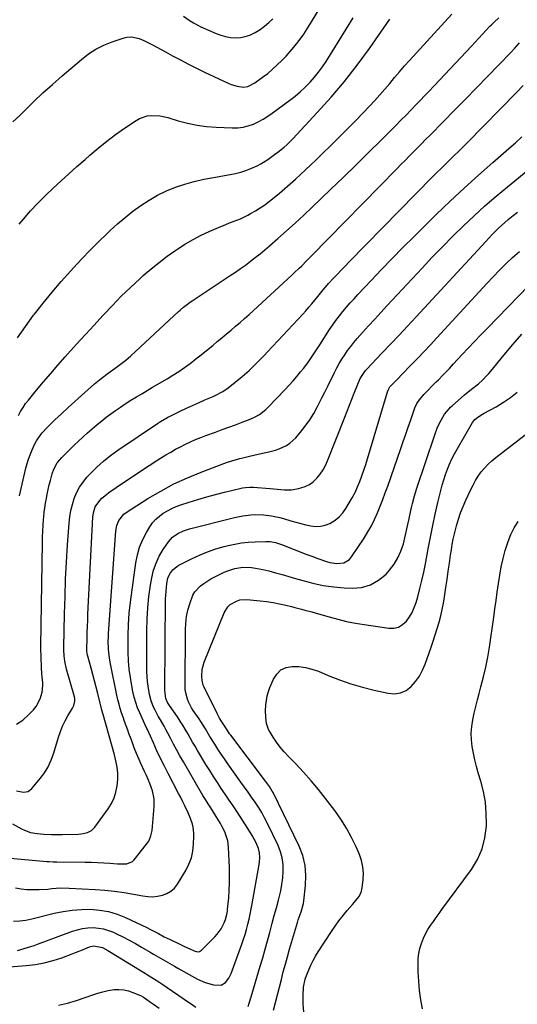
# Model space of a CAD drawing. Units: inches. Extents: x 1830896 to 1836191, y 421027 to 426304.
# Drawn here: x 1832039 to 1832315, y 422536 to 423082 of the extents above; entities that cross this region are included whole.
import ezdxf

# ---------------------------------------------------------------- set-up
doc = ezdxf.new("R2010")
doc.units = ezdxf.units.IN
doc.header["$MEASUREMENT"] = 0
doc.layers.add('7', color=7, linetype='Continuous')
doc.layers.add('8', color=7, linetype='Continuous')

msp = doc.modelspace()

# ---------------------------------------------------------------- linework, layer by layer
at = {"layer": '7', "color": 18}
for points in [[(1832035.61, 423025.56, 1742), (1832039.46, 423029.17, 1742), (1832042.04, 423031.76, 1742), (1832047.12, 423036.75, 1742), (1832052.28, 423041.65, 1742), (1832057.56, 423046.42, 1742), (1832062.91, 423051.11, 1742), (1832073.63, 423060.29, 1742), (1832077.55, 423063.27, 1742), (1832081.66, 423065.92, 1742), (1832086.05, 423068.09, 1742), (1832090.62, 423069.92, 1742), (1832097.36, 423072.19, 1742), (1832098.71, 423072.54, 1742), (1832101.45, 423072.74, 1742), (1832105.55, 423071.9, 1742), (1832108.14, 423070.8, 1742), (1832110.5, 423069.58, 1742), (1832112.94, 423068.31, 1742), (1832115.37, 423067.04, 1742), (1832117.79, 423065.75, 1742), (1832120.21, 423064.45, 1742), (1832124.14, 423062.32, 1742), (1832128.54, 423059.98, 1742), (1832132.96, 423057.68, 1742), (1832137.41, 423055.46, 1742), (1832141.89, 423053.27, 1742), (1832154.96, 423047.02, 1742), (1832156.57, 423046.35, 1742), (1832159.9, 423045.41, 1742), (1832163.38, 423044.95, 1742), (1832165.9, 423045.18, 1742), (1832169.71, 423047.18, 1742), (1832174.05, 423050.36, 1742), (1832176.85, 423052.53, 1742), (1832179.58, 423054.8, 1742), (1832182.18, 423057.21, 1742), (1832184.7, 423059.71, 1742), (1832187, 423062.12, 1742), (1832190.47, 423066, 1742), (1832193.77, 423070.02, 1742), (1832196.79, 423074.25, 1742), (1832199.63, 423078.61, 1742), (1832211.38, 423098, 1742)], [(1832038.7, 422862.84, 1748), (1832039.92, 422865.07, 1748), (1832041.24, 422867.25, 1748), (1832042.69, 422869.33, 1748), (1832044.25, 422871.34, 1748), (1832048.74, 422876.79, 1748), (1832052.64, 422881.46, 1748), (1832056.58, 422886.09, 1748), (1832060.58, 422890.68, 1748), (1832064.61, 422895.23, 1748), (1832066.12, 422896.91, 1748), (1832070.94, 422902.26, 1748), (1832075.78, 422907.6, 1748), (1832080.64, 422912.93, 1748), (1832085.5, 422918.24, 1748), (1832085.95, 422918.73, 1748), (1832090.79, 422923.84, 1748), (1832095.72, 422928.87, 1748), (1832100.79, 422933.76, 1748), (1832105.95, 422938.56, 1748), (1832107.92, 422940.35, 1748), (1832112.23, 422944.09, 1748), (1832116.65, 422947.7, 1748), (1832121.21, 422951.13, 1748), (1832125.88, 422954.43, 1748), (1832127.11, 422955.26, 1748), (1832131.3, 422957.93, 1748), (1832135.57, 422960.44, 1748), (1832139.97, 422962.72, 1748), (1832144.46, 422964.85, 1748), (1832149.52, 422967.08, 1748), (1832153.6, 422968.78, 1748), (1832155.67, 422969.56, 1748), (1832159.82, 422971.07, 1748), (1832161.86, 422971.91, 1748), (1832165.82, 422973.85, 1748), (1832167.41, 422974.71, 1748), (1832170.11, 422976.26, 1748), (1832172.74, 422977.91, 1748), (1832175.29, 422979.69, 1748), (1832177.77, 422981.56, 1748), (1832180.43, 422983.67, 1748), (1832183.44, 422986.12, 1748), (1832186.42, 422988.62, 1748), (1832189.33, 422991.18, 1748), (1832192.21, 422993.78, 1748), (1832195.05, 422996.43, 1748), (1832197.88, 422999.08, 1748), (1832200.7, 423001.75, 1748), (1832203.51, 423004.43, 1748), (1832207.27, 423008.05, 1748), (1832211.93, 423012.57, 1748), (1832216.55, 423017.13, 1748), (1832221.12, 423021.74, 1748), (1832225.65, 423026.39, 1748), (1832233.35, 423034.37, 1748), (1832236.23, 423037.44, 1748), (1832239.05, 423040.56, 1748), (1832241.8, 423043.75, 1748), (1832244.49, 423046.99, 1748), (1832247.16, 423050.23, 1748), (1832249.88, 423053.45, 1748), (1832252.66, 423056.61, 1748), (1832255.47, 423059.74, 1748), (1832278.93, 423085.34, 1748)], [(1832038.2, 422905.89, 1746), (1832042.53, 422912.18, 1746), (1832047.06, 422918.34, 1746), (1832047.54, 422918.96, 1746), (1832052.41, 422925.1, 1746), (1832057.37, 422931.17, 1746), (1832062.47, 422937.12, 1746), (1832067.66, 422942.99, 1746), (1832069.24, 422944.74, 1746), (1832073.77, 422949.62, 1746), (1832078.37, 422954.44, 1746), (1832083.09, 422959.15, 1746), (1832087.88, 422963.78, 1746), (1832089.62, 422965.41, 1746), (1832093.67, 422969.09, 1746), (1832097.82, 422972.64, 1746), (1832102.12, 422976.02, 1746), (1832106.51, 422979.28, 1746), (1832111.07, 422982.26, 1746), (1832115.78, 422984.97, 1746), (1832120.68, 422987.29, 1746), (1832125.73, 422989.36, 1746), (1832130.92, 422991.08, 1746), (1832136.16, 422992.6, 1746), (1832141.48, 422993.82, 1746), (1832146.85, 422994.84, 1746), (1832156.09, 422996.34, 1746), (1832159.03, 422996.93, 1746), (1832161.94, 422997.66, 1746), (1832164.78, 422998.61, 1746), (1832167.57, 422999.7, 1746), (1832170.95, 423001.24, 1746), (1832172.99, 423002.3, 1746), (1832176.89, 423004.76, 1746), (1832180.64, 423007.48, 1746), (1832182.42, 423008.83, 1746), (1832185.89, 423011.63, 1746), (1832187.56, 423013.11, 1746), (1832190.72, 423016.24, 1746), (1832204.32, 423030.73, 1746), (1832212, 423039.27, 1746), (1832219.43, 423048.03, 1746), (1832226.46, 423057.1, 1746), (1832233.24, 423066.38, 1746), (1832244.51, 423082.54, 1746)], [(1832039.12, 422968.85, 1744), (1832041.55, 422971.74, 1744), (1832045.46, 422976.2, 1744), (1832049.48, 422980.57, 1744), (1832053.66, 422984.78, 1744), (1832057.94, 422988.88, 1744), (1832062.32, 422992.9, 1744), (1832066.72, 422996.89, 1744), (1832071.15, 423000.86, 1744), (1832075.6, 423004.8, 1744), (1832078.2, 423007.09, 1744), (1832082.88, 423011.06, 1744), (1832087.65, 423014.91, 1744), (1832092.57, 423018.58, 1744), (1832097.57, 423022.13, 1744), (1832103.87, 423026.42, 1744), (1832105.86, 423027.53, 1744), (1832110.12, 423028.92, 1744), (1832112.38, 423029.19, 1744), (1832116.99, 423028.96, 1744), (1832121.51, 423028, 1744), (1832127.32, 423026.26, 1744), (1832132.49, 423024.92, 1744), (1832137.71, 423023.83, 1744), (1832142.99, 423023.13, 1744), (1832148.31, 423022.69, 1744), (1832157.22, 423022.27, 1744), (1832160.22, 423022.34, 1744), (1832163.18, 423022.67, 1744), (1832166.06, 423023.4, 1744), (1832168.9, 423024.4, 1744), (1832171.64, 423025.69, 1744), (1832174.31, 423027.11, 1744), (1832176.88, 423028.72, 1744), (1832179.38, 423030.44, 1744), (1832189.1, 423037.67, 1744), (1832192.03, 423039.96, 1744), (1832194.86, 423042.36, 1744), (1832197.57, 423044.9, 1744), (1832200.33, 423047.69, 1744), (1832202.73, 423050.39, 1744), (1832205.02, 423053.19, 1744), (1832207.15, 423056.11, 1744), (1832209.17, 423059.11, 1744), (1832216.55, 423070.82, 1744), (1832220.41, 423077.07, 1744), (1832224.2, 423083.36, 1744)], [(1832037.64, 422691.6, 1752), (1832041.12, 422693.87, 1752), (1832044.34, 422696.65, 1752), (1832046.97, 422699.47, 1752), (1832048.48, 422701.37, 1752), (1832050.72, 422705.59, 1752), (1832051.79, 422709.39, 1752), (1832052.26, 422712.75, 1752), (1832052.25, 422714.44, 1752), (1832051.93, 422717.83, 1752), (1832051.75, 422719.54, 1752), (1832051.5, 422722.96, 1752), (1832051.41, 422724.68, 1752), (1832051.29, 422727.26, 1752), (1832051.21, 422729.83, 1752), (1832051.18, 422732.41, 1752), (1832051.19, 422734.98, 1752), (1832051.99, 422792.12, 1752), (1832052.07, 422795.37, 1752), (1832052.2, 422798.63, 1752), (1832052.39, 422801.88, 1752), (1832052.63, 422805.14, 1752), (1832052.75, 422806.5, 1752), (1832053, 422809.06, 1752), (1832053.31, 422811.62, 1752), (1832053.71, 422814.16, 1752), (1832054.16, 422816.69, 1752), (1832054.67, 422819.21, 1752), (1832055.22, 422821.73, 1752), (1832055.82, 422824.23, 1752), (1832056.46, 422826.73, 1752), (1832057.44, 422830.44, 1752), (1832058.29, 422832.96, 1752), (1832060.17, 422836.48, 1752), (1832062.71, 422839.54, 1752), (1832069.58, 422846.26, 1752), (1832072.04, 422848.61, 1752), (1832074.52, 422850.93, 1752), (1832077.05, 422853.2, 1752), (1832079.61, 422855.44, 1752), (1832082.35, 422857.74, 1752), (1832084.84, 422859.77, 1752), (1832087.37, 422861.75, 1752), (1832089.94, 422863.69, 1752), (1832092.55, 422865.57, 1752), (1832095.18, 422867.41, 1752), (1832097.87, 422869.17, 1752), (1832101.07, 422871.2, 1752), (1832104.05, 422873.03, 1752), (1832107.05, 422874.85, 1752), (1832110.06, 422876.64, 1752), (1832113.07, 422878.42, 1752), (1832121.04, 422883.1, 1752), (1832124.34, 422885.11, 1752), (1832127.59, 422887.2, 1752), (1832130.77, 422889.39, 1752), (1832133.89, 422891.67, 1752), (1832137.08, 422894.11, 1752), (1832140, 422896.4, 1752), (1832142.89, 422898.74, 1752), (1832146.39, 422901.64, 1752), (1832148.92, 422903.77, 1752), (1832151.45, 422905.89, 1752), (1832154, 422908, 1752), (1832156.55, 422910.1, 1752), (1832159.08, 422912.22, 1752), (1832161.59, 422914.37, 1752), (1832164.06, 422916.56, 1752), (1832166.51, 422918.78, 1752), (1832190.23, 422940.64, 1752), (1832191.61, 422941.93, 1752), (1832194.34, 422944.53, 1752), (1832195.69, 422945.84, 1752), (1832198.36, 422948.5, 1752), (1832199.69, 422949.84, 1752), (1832201.02, 422951.18, 1752), (1832248.47, 422999.63, 1752), (1832250.73, 423001.95, 1752), (1832253, 423004.27, 1752), (1832255.27, 423006.58, 1752), (1832257.54, 423008.9, 1752), (1832259.81, 423011.21, 1752), (1832262.08, 423013.53, 1752), (1832264.36, 423015.83, 1752), (1832266.64, 423018.14, 1752), (1832274.31, 423025.89, 1752), (1832280.41, 423032.08, 1752), (1832286.51, 423038.28, 1752), (1832292.58, 423044.5, 1752), (1832298.64, 423050.73, 1752), (1832311.41, 423063.91, 1752), (1832313.88, 423066.56, 1752), (1832316.36, 423069.46, 1752)], [(1832037.63, 422654.55, 1754), (1832041.59, 422653.77, 1754), (1832044.1, 422654.29, 1754), (1832046.14, 422655.83, 1754), (1832050.07, 422660.44, 1754), (1832052.69, 422663.93, 1754), (1832054.98, 422667.6, 1754), (1832056.8, 422671.52, 1754), (1832058.29, 422675.62, 1754), (1832060.88, 422684.44, 1754), (1832061.92, 422687.52, 1754), (1832063.12, 422690.52, 1754), (1832064.56, 422693.42, 1754), (1832066.16, 422696.25, 1754), (1832068.72, 422700.4, 1754), (1832069.45, 422701.86, 1754), (1832069.98, 422704.25, 1754), (1832069.91, 422705.86, 1754), (1832069.74, 422706.66, 1754), (1832065.38, 422722.11, 1754), (1832064.42, 422726.54, 1754), (1832064.06, 422729.55, 1754), (1832063.91, 422732.58, 1754), (1832063.91, 422734.09, 1754), (1832064.26, 422752.85, 1754), (1832064.52, 422762.4, 1754), (1832064.87, 422771.95, 1754), (1832065.37, 422781.49, 1754), (1832065.96, 422791.03, 1754), (1832066.8, 422803.1, 1754), (1832067.19, 422806.57, 1754), (1832067.75, 422810.01, 1754), (1832068.58, 422813.38, 1754), (1832069.6, 422816.72, 1754), (1832070.95, 422819.92, 1754), (1832072.54, 422822.97, 1754), (1832074.49, 422825.8, 1754), (1832076.69, 422828.48, 1754), (1832078.69, 422830.64, 1754), (1832082.19, 422834.16, 1754), (1832085.84, 422837.51, 1754), (1832089.71, 422840.6, 1754), (1832093.73, 422843.51, 1754), (1832115.79, 422858.38, 1754), (1832117.5, 422859.48, 1754), (1832121.02, 422861.49, 1754), (1832121.92, 422861.95, 1754), (1832122.83, 422862.41, 1754), (1832128.39, 422865.13, 1754), (1832131.76, 422866.74, 1754), (1832135.13, 422868.32, 1754), (1832138.53, 422869.86, 1754), (1832141.95, 422871.37, 1754), (1832146.57, 422873.38, 1754), (1832147.67, 422873.87, 1754), (1832151.99, 422876.07, 1754), (1832154.97, 422878.13, 1754), (1832162.75, 422884.4, 1754), (1832164.06, 422885.5, 1754), (1832166.61, 422887.78, 1754), (1832167.84, 422888.96, 1754), (1832170.26, 422891.39, 1754), (1832172.65, 422893.84, 1754), (1832175, 422896.27, 1754), (1832176.57, 422897.9, 1754), (1832179.69, 422901.2, 1754), (1832196.34, 422919.01, 1754), (1832198.04, 422920.88, 1754), (1832199.71, 422922.77, 1754), (1832201.33, 422924.72, 1754), (1832202.92, 422926.69, 1754), (1832204.61, 422928.84, 1754), (1832207.51, 422932.47, 1754), (1832209.78, 422935.11, 1754), (1832210.57, 422935.97, 1754), (1832213.29, 422938.85, 1754), (1832215.46, 422941.13, 1754), (1832217.63, 422943.4, 1754), (1832219.82, 422945.66, 1754), (1832222.02, 422947.92, 1754), (1832268.27, 422995.07, 1754), (1832270.64, 422997.46, 1754), (1832273.02, 422999.84, 1754), (1832275.42, 423002.2, 1754), (1832277.84, 423004.55, 1754), (1832280.25, 423006.89, 1754), (1832282.65, 423009.25, 1754), (1832285.03, 423011.64, 1754), (1832287.4, 423014.03, 1754), (1832314.82, 423042, 1754), (1832318.41, 423045.77, 1754)], [(1832035.35, 422636.24, 1756), (1832040.31, 422633.55, 1756), (1832041.97, 422632.76, 1756), (1832045.43, 422631.56, 1756), (1832049.05, 422630.87, 1756), (1832052.72, 422630.49, 1756), (1832057.04, 422630.33, 1756), (1832059.09, 422630.31, 1756), (1832063.2, 422630.37, 1756), (1832071.94, 422630.61, 1756), (1832074.52, 422630.87, 1756), (1832077.03, 422631.49, 1756), (1832079.27, 422632.64, 1756), (1832080.2, 422633.46, 1756), (1832081.04, 422634.42, 1756), (1832088.41, 422644.61, 1756), (1832090.21, 422647.58, 1756), (1832091.69, 422650.67, 1756), (1832092.67, 422653.94, 1756), (1832093.33, 422657.35, 1756), (1832093.73, 422660.89, 1756), (1832093.86, 422664.35, 1756), (1832093.47, 422667.79, 1756), (1832092.74, 422671.2, 1756), (1832092.32, 422672.9, 1756), (1832091.87, 422674.58, 1756), (1832085.65, 422696.87, 1756), (1832085.01, 422699.27, 1756), (1832084.39, 422701.68, 1756), (1832083.99, 422703.29, 1756), (1832082.65, 422708.65, 1756), (1832081.76, 422712.13, 1756), (1832080.86, 422715.61, 1756), (1832079.93, 422719.08, 1756), (1832078.98, 422722.55, 1756), (1832077.11, 422729.3, 1756), (1832076.99, 422729.79, 1756), (1832076.79, 422730.78, 1756), (1832076.61, 422732.29, 1756), (1832076.6, 422733.3, 1756), (1832076.74, 422739.08, 1756), (1832076.84, 422742.47, 1756), (1832076.95, 422745.86, 1756), (1832077.09, 422749.25, 1756), (1832077.25, 422752.65, 1756), (1832079.94, 422806.35, 1756), (1832080.21, 422808.69, 1756), (1832081.21, 422812.06, 1756), (1832083.8, 422815.66, 1756), (1832084.99, 422816.84, 1756), (1832087.52, 422819, 1756), (1832088.87, 422820, 1756), (1832096.98, 422825.59, 1756), (1832101.69, 422828.8, 1756), (1832106.43, 422831.96, 1756), (1832111.22, 422835.06, 1756), (1832116.02, 422838.12, 1756), (1832120.45, 422840.9, 1756), (1832123.09, 422842.49, 1756), (1832125.77, 422844.02, 1756), (1832128.5, 422845.46, 1756), (1832131.26, 422846.84, 1756), (1832134.06, 422848.13, 1756), (1832136.89, 422849.36, 1756), (1832139.75, 422850.52, 1756), (1832142.63, 422851.62, 1756), (1832147.92, 422853.56, 1756), (1832151.6, 422854.91, 1756), (1832155.28, 422856.27, 1756), (1832158.95, 422857.65, 1756), (1832162.62, 422859.03, 1756), (1832167.22, 422860.77, 1756), (1832169.88, 422861.94, 1756), (1832172.4, 422863.4, 1756), (1832175.83, 422866.09, 1756), (1832176.87, 422867.11, 1756), (1832186.52, 422877.19, 1756), (1832188.74, 422879.56, 1756), (1832190.92, 422881.97, 1756), (1832193.04, 422884.42, 1756), (1832195.12, 422886.9, 1756), (1832196.7, 422888.83, 1756), (1832199.13, 422892, 1756), (1832201.36, 422895.31, 1756), (1832202.43, 422897, 1756), (1832204.59, 422900.36, 1756), (1832205.68, 422902.04, 1756), (1832211.11, 422910.4, 1756), (1832212.87, 422912.99, 1756), (1832214.68, 422915.54, 1756), (1832216.58, 422918.02, 1756), (1832218.54, 422920.46, 1756), (1832220.57, 422922.85, 1756), (1832222.62, 422925.22, 1756), (1832224.72, 422927.55, 1756), (1832226.84, 422929.85, 1756), (1832234.14, 422937.65, 1756), (1832239.98, 422943.79, 1756), (1832245.86, 422949.89, 1756), (1832251.81, 422955.92, 1756), (1832257.82, 422961.9, 1756), (1832270.32, 422974.2, 1756), (1832277.99, 422981.61, 1756), (1832285.76, 422988.92, 1756), (1832293.66, 422996.09, 1756), (1832301.65, 423003.16, 1756), (1832310.57, 423010.91, 1756), (1832314.13, 423014.08, 1756), (1832317.62, 423017.31, 1756)], [(1832034.05, 422617.29, 1758), (1832054.44, 422615.46, 1758), (1832055.81, 422615.35, 1758), (1832057.89, 422615.26, 1758), (1832059.96, 422615.21, 1758), (1832075.66, 422615.08, 1758), (1832079.09, 422615.02, 1758), (1832082.52, 422614.9, 1758), (1832085.94, 422614.72, 1758), (1832089.36, 422614.48, 1758), (1832093.69, 422614.13, 1758), (1832094.94, 422614.06, 1758), (1832098.7, 422614.14, 1758), (1832101.91, 422615.47, 1758), (1832102.77, 422616.31, 1758), (1832109.72, 422624.95, 1758), (1832110.91, 422626.68, 1758), (1832112.16, 422629.57, 1758), (1832112.78, 422632.66, 1758), (1832113.95, 422645.86, 1758), (1832113.92, 422650.24, 1758), (1832113.03, 422654.53, 1758), (1832111.57, 422658.72, 1758), (1832109.65, 422663.15, 1758), (1832108.63, 422665.34, 1758), (1832106.62, 422669.73, 1758), (1832105.64, 422671.94, 1758), (1832104.17, 422675.34, 1758), (1832102.89, 422678.5, 1758), (1832101.69, 422681.68, 1758), (1832101.09, 422683.27, 1758), (1832099.91, 422686.47, 1758), (1832099.26, 422688.22, 1758), (1832098.39, 422690.61, 1758), (1832097.54, 422693.01, 1758), (1832096.71, 422695.41, 1758), (1832095.9, 422697.82, 1758), (1832095.14, 422700.24, 1758), (1832094.44, 422702.68, 1758), (1832093.82, 422705.14, 1758), (1832093.26, 422707.62, 1758), (1832089.67, 422724.96, 1758), (1832089.29, 422727.04, 1758), (1832088.75, 422731.24, 1758), (1832088.6, 422733.35, 1758), (1832088.52, 422737.59, 1758), (1832088.58, 422739.7, 1758), (1832088.69, 422741.82, 1758), (1832092.71, 422798.66, 1758), (1832093.22, 422801.66, 1758), (1832094.32, 422804.49, 1758), (1832097.11, 422807.99, 1758), (1832098.32, 422808.9, 1758), (1832110.49, 422816.64, 1758), (1832117.6, 422820.86, 1758), (1832124.87, 422824.77, 1758), (1832132.36, 422828.23, 1758), (1832140.01, 422831.38, 1758), (1832152.63, 422836.14, 1758), (1832154.09, 422836.67, 1758), (1832157.03, 422837.65, 1758), (1832161.5, 422838.94, 1758), (1832163, 422839.33, 1758), (1832166.78, 422840.26, 1758), (1832169.17, 422840.82, 1758), (1832173.98, 422841.85, 1758), (1832176.8, 422842.4, 1758), (1832181.15, 422843.49, 1758), (1832183.27, 422844.24, 1758), (1832187.31, 422846.15, 1758), (1832189.16, 422847.36, 1758), (1832192.39, 422850.4, 1758), (1832195.03, 422853.5, 1758), (1832197.68, 422856.85, 1758), (1832200.17, 422860.32, 1758), (1832202.4, 422863.95, 1758), (1832204.46, 422867.7, 1758), (1832206.94, 422872.62, 1758), (1832208.53, 422875.79, 1758), (1832210.12, 422878.98, 1758), (1832211.68, 422882.17, 1758), (1832213.24, 422885.36, 1758), (1832213.86, 422886.64, 1758), (1832215.15, 422889.17, 1758), (1832216.52, 422891.66, 1758), (1832217.98, 422894.09, 1758), (1832219.52, 422896.48, 1758), (1832221.16, 422898.8, 1758), (1832222.85, 422901.08, 1758), (1832224.64, 422903.29, 1758), (1832226.48, 422905.45, 1758), (1832229.42, 422908.74, 1758), (1832232.79, 422912.5, 1758), (1832236.17, 422916.25, 1758), (1832239.59, 422919.97, 1758), (1832243.01, 422923.68, 1758), (1832262.42, 422944.55, 1758), (1832268.04, 422950.5, 1758), (1832273.71, 422956.39, 1758), (1832279.47, 422962.2, 1758), (1832285.29, 422967.95, 1758), (1832291.23, 422973.57, 1758), (1832297.27, 422979.09, 1758), (1832303.45, 422984.44, 1758), (1832309.72, 422989.68, 1758), (1832322.99, 423000.46, 1758)], [(1832036.01, 422582.26, 1762), (1832039.4, 422582.41, 1762), (1832042.77, 422582.88, 1762), (1832046.12, 422583.55, 1762), (1832058.55, 422586.67, 1762), (1832063.52, 422587.71, 1762), (1832068.54, 422588.47, 1762), (1832073.59, 422588.83, 1762), (1832078.68, 422588.91, 1762), (1832083.71, 422588.46, 1762), (1832088.65, 422587.6, 1762), (1832093.44, 422586.14, 1762), (1832098.13, 422584.27, 1762), (1832109.83, 422578.72, 1762), (1832111.46, 422577.93, 1762), (1832113.08, 422577.11, 1762), (1832116.27, 422575.41, 1762), (1832119.47, 422573.7, 1762), (1832122.72, 422572.11, 1762), (1832127.77, 422569.74, 1762), (1832130.75, 422568.33, 1762), (1832133.71, 422566.9, 1762), (1832136.11, 422565.77, 1762), (1832137.94, 422565.38, 1762), (1832139.11, 422565.56, 1762), (1832140.11, 422566.2, 1762), (1832147.61, 422573.66, 1762), (1832148.87, 422575.06, 1762), (1832151.04, 422578.11, 1762), (1832152.73, 422581.46, 1762), (1832153.46, 422583.24, 1762), (1832154.2, 422586.02, 1762), (1832154.51, 422587.92, 1762), (1832154.62, 422588.87, 1762), (1832155.23, 422595.24, 1762), (1832155.54, 422599.39, 1762), (1832155.73, 422603.54, 1762), (1832155.75, 422607.69, 1762), (1832155.65, 422611.85, 1762), (1832155.12, 422623.31, 1762), (1832154.69, 422626.81, 1762), (1832154.26, 422628.51, 1762), (1832153.05, 422631.83, 1762), (1832151.49, 422635.01, 1762), (1832150.61, 422636.55, 1762), (1832146.78, 422642.8, 1762), (1832145.34, 422645.12, 1762), (1832143.86, 422647.42, 1762), (1832142.4, 422649.72, 1762), (1832140.99, 422652.06, 1762), (1832130.1, 422670.68, 1762), (1832128.24, 422673.92, 1762), (1832126.42, 422677.17, 1762), (1832124.66, 422680.46, 1762), (1832122.93, 422683.77, 1762), (1832121.45, 422686.65, 1762), (1832120.48, 422688.52, 1762), (1832119.48, 422690.38, 1762), (1832117.38, 422694.04, 1762), (1832116.2, 422696.08, 1762), (1832114.43, 422699.35, 1762), (1832113.59, 422701.01, 1762), (1832112.19, 422704.44, 1762), (1832111.28, 422708.03, 1762), (1832110.54, 422712.57, 1762), (1832110.22, 422715.32, 1762), (1832110.04, 422718.08, 1762), (1832109.95, 422720.85, 1762), (1832109.86, 422743.46, 1762), (1832110, 422749.81, 1762), (1832110.36, 422756.15, 1762), (1832111.04, 422762.45, 1762), (1832111.95, 422768.74, 1762), (1832112.62, 422772.73, 1762), (1832113.62, 422776.91, 1762), (1832114.95, 422780.94, 1762), (1832116.79, 422784.77, 1762), (1832118.97, 422788.47, 1762), (1832121.85, 422792.7, 1762), (1832122.94, 422794.07, 1762), (1832124.14, 422795.32, 1762), (1832126.99, 422797.32, 1762), (1832130.21, 422798.79, 1762), (1832133.57, 422799.87, 1762), (1832158.46, 422806.23, 1762), (1832162.99, 422807.19, 1762), (1832167.58, 422807.75, 1762), (1832169.93, 422807.86, 1762), (1832174.49, 422807.74, 1762), (1832179.03, 422807.16, 1762), (1832183.49, 422806.19, 1762), (1832185.7, 422805.57, 1762), (1832189.65, 422804.36, 1762), (1832192.39, 422803.57, 1762), (1832195.14, 422802.81, 1762), (1832197.9, 422802.13, 1762), (1832200.68, 422801.5, 1762), (1832203.43, 422801.2, 1762), (1832206.12, 422801.29, 1762), (1832208.74, 422801.93, 1762), (1832211.3, 422802.95, 1762), (1832214.2, 422804.76, 1762), (1832216.51, 422806.6, 1762), (1832218.49, 422808.8, 1762), (1832220.25, 422811.23, 1762), (1832222.08, 422814.26, 1762), (1832223.73, 422817.15, 1762), (1832225.26, 422820.09, 1762), (1832226.63, 422823.11, 1762), (1832227.89, 422826.19, 1762), (1832229.03, 422829.32, 1762), (1832230.13, 422832.46, 1762), (1832231.16, 422835.63, 1762), (1832232.14, 422838.81, 1762), (1832243.19, 422875.95, 1762), (1832243.54, 422876.89, 1762), (1832244.55, 422878.6, 1762), (1832246.73, 422880.89, 1762), (1832248.96, 422883.16, 1762), (1832251.18, 422885.43, 1762), (1832256.26, 422890.63, 1762), (1832259.89, 422894.39, 1762), (1832263.5, 422898.17, 1762), (1832267.08, 422901.98, 1762), (1832270.63, 422905.81, 1762), (1832298.33, 422935.96, 1762), (1832301.8, 422939.66, 1762), (1832305.32, 422943.31, 1762), (1832308.92, 422946.87, 1762), (1832312.57, 422950.39, 1762), (1832316.33, 422953.79, 1762)], [(1832038.24, 422566.07, 1764), (1832040.1, 422566.5, 1764), (1832043.76, 422567.62, 1764), (1832047.39, 422568.88, 1764), (1832049.19, 422569.53, 1764), (1832068.62, 422576.7, 1764), (1832071.42, 422577.57, 1764), (1832074.26, 422578.23, 1764), (1832077.16, 422578.57, 1764), (1832080.09, 422578.71, 1764), (1832083.01, 422578.49, 1764), (1832085.87, 422578.03, 1764), (1832088.65, 422577.21, 1764), (1832091.37, 422576.13, 1764), (1832093.11, 422575.31, 1764), (1832096.64, 422573.58, 1764), (1832100.13, 422571.79, 1764), (1832103.56, 422569.9, 1764), (1832106.96, 422567.94, 1764), (1832111.62, 422565.16, 1764), (1832113.53, 422564.03, 1764), (1832117.37, 422561.79, 1764), (1832121.23, 422559.57, 1764), (1832125.11, 422557.39, 1764), (1832127.05, 422556.3, 1764), (1832137.99, 422550.22, 1764), (1832142.23, 422548.29, 1764), (1832146.73, 422547.05, 1764), (1832151.13, 422546.89, 1764), (1832153.46, 422548.32, 1764), (1832155.29, 422550.65, 1764), (1832156.59, 422553.3, 1764), (1832162.54, 422569.51, 1764), (1832163.49, 422572.24, 1764), (1832164.38, 422574.99, 1764), (1832165.17, 422577.77, 1764), (1832165.9, 422580.57, 1764), (1832166.55, 422583.39, 1764), (1832167.17, 422586.22, 1764), (1832167.73, 422589.06, 1764), (1832168.25, 422591.91, 1764), (1832172.04, 422613.72, 1764), (1832172.22, 422615.02, 1764), (1832172.41, 422617.61, 1764), (1832172.3, 422620.2, 1764), (1832171.72, 422622.69, 1764), (1832170.4, 422625.69, 1764), (1832168.31, 422629.78, 1764), (1832165.93, 422633.7, 1764), (1832159.87, 422642.9, 1764), (1832157.7, 422646.18, 1764), (1832155.52, 422649.45, 1764), (1832153.32, 422652.71, 1764), (1832151.12, 422655.96, 1764), (1832148.94, 422659.23, 1764), (1832146.79, 422662.52, 1764), (1832144.7, 422665.85, 1764), (1832142.65, 422669.2, 1764), (1832137.95, 422677.01, 1764), (1832136.57, 422679.33, 1764), (1832135.19, 422681.66, 1764), (1832133.84, 422684.01, 1764), (1832132.5, 422686.36, 1764), (1832131.14, 422688.7, 1764), (1832129.74, 422691.02, 1764), (1832128.29, 422693.29, 1764), (1832126.79, 422695.54, 1764), (1832122.37, 422701.99, 1764), (1832121.4, 422703.56, 1764), (1832120.45, 422705.81, 1764), (1832119.99, 422708.81, 1764), (1832119.93, 422710.64, 1764), (1832120.27, 422760.94, 1764), (1832120.34, 422763.11, 1764), (1832120.71, 422767.44, 1764), (1832121.01, 422769.6, 1764), (1832121.59, 422772.46, 1764), (1832122.67, 422775, 1764), (1832124.34, 422777.24, 1764), (1832126.45, 422779.03, 1764), (1832127.66, 422779.75, 1764), (1832134.64, 422783.28, 1764), (1832139.04, 422785.33, 1764), (1832143.52, 422787.18, 1764), (1832148.12, 422788.73, 1764), (1832152.78, 422790.09, 1764), (1832154.86, 422790.62, 1764), (1832158.56, 422791.43, 1764), (1832162.29, 422792.08, 1764), (1832166.05, 422792.48, 1764), (1832169.83, 422792.72, 1764), (1832175.89, 422792.9, 1764), (1832176.66, 422792.9, 1764), (1832178.2, 422792.81, 1764), (1832181.24, 422792.26, 1764), (1832185.1, 422791.03, 1764), (1832187.36, 422790.17, 1764), (1832191.57, 422788.48, 1764), (1832194.81, 422787.2, 1764), (1832198.05, 422785.94, 1764), (1832201.3, 422784.71, 1764), (1832204.57, 422783.51, 1764), (1832209.41, 422781.75, 1764), (1832211.31, 422781.2, 1764), (1832215.19, 422780.66, 1764), (1832219.01, 422781.1, 1764), (1832222.1, 422782.92, 1764), (1832223.36, 422784.33, 1764), (1832230.26, 422794.8, 1764), (1832232.34, 422798.17, 1764), (1832234.3, 422801.6, 1764), (1832236.06, 422805.13, 1764), (1832237.7, 422808.73, 1764), (1832239.2, 422812.4, 1764), (1832240.66, 422816.09, 1764), (1832242.04, 422819.8, 1764), (1832243.37, 422823.53, 1764), (1832250.61, 422844.38, 1764), (1832251.99, 422848.36, 1764), (1832253.37, 422852.35, 1764), (1832254.74, 422856.34, 1764), (1832256.11, 422860.33, 1764), (1832258.03, 422865.93, 1764), (1832258.47, 422867.1, 1764), (1832259.56, 422869.34, 1764), (1832260.9, 422871.46, 1764), (1832263.3, 422874.33, 1764), (1832270.26, 422881.37, 1764), (1832271.48, 422882.61, 1764), (1832273.92, 422885.1, 1764), (1832276.34, 422887.6, 1764), (1832277.54, 422888.85, 1764), (1832279.92, 422891.4, 1764), (1832284.5, 422896.39, 1764), (1832287.98, 422900.15, 1764), (1832291.49, 422903.88, 1764), (1832295.03, 422907.59, 1764), (1832298.6, 422911.27, 1764), (1832321.39, 422934.61, 1764)], [(1832166.01, 422534.91, 1766), (1832166.57, 422536.73, 1766), (1832167.67, 422540.37, 1766), (1832172.75, 422557.39, 1766), (1832174.11, 422562.04, 1766), (1832175.45, 422566.7, 1766), (1832176.74, 422571.38, 1766), (1832178, 422576.05, 1766), (1832178.2, 422576.8, 1766), (1832179.35, 422581.11, 1766), (1832180.5, 422585.42, 1766), (1832181.66, 422589.73, 1766), (1832182.83, 422594.03, 1766), (1832183.22, 422595.45, 1766), (1832184.07, 422599.06, 1766), (1832184.77, 422602.7, 1766), (1832185.21, 422606.38, 1766), (1832185.5, 422610.08, 1766), (1832185.38, 422613.75, 1766), (1832184.92, 422617.34, 1766), (1832183.94, 422620.83, 1766), (1832182.6, 422624.24, 1766), (1832176.7, 422636.56, 1766), (1832175.16, 422639.6, 1766), (1832173.53, 422642.58, 1766), (1832171.75, 422645.48, 1766), (1832169.89, 422648.32, 1766), (1832167.94, 422651.12, 1766), (1832165.99, 422653.91, 1766), (1832164.02, 422656.69, 1766), (1832162.04, 422659.46, 1766), (1832154.78, 422669.56, 1766), (1832152.89, 422672.26, 1766), (1832151.03, 422674.99, 1766), (1832149.22, 422677.76, 1766), (1832147.46, 422680.55, 1766), (1832144.85, 422684.79, 1766), (1832142.34, 422688.98, 1766), (1832139.75, 422693.11, 1766), (1832138.85, 422694.46, 1766), (1832135.61, 422699.16, 1766), (1832134.65, 422700.68, 1766), (1832133.01, 422703.86, 1766), (1832132.33, 422705.52, 1766), (1832131.4, 422708.97, 1766), (1832131.19, 422710.73, 1766), (1832131.1, 422712.52, 1766), (1832131.3, 422743.95, 1766), (1832131.49, 422747.62, 1766), (1832131.9, 422751.25, 1766), (1832132.65, 422754.82, 1766), (1832133.62, 422758.36, 1766), (1832135.36, 422763.04, 1766), (1832136.47, 422764.99, 1766), (1832139.59, 422768.28, 1766), (1832141.47, 422769.66, 1766), (1832145.41, 422772.14, 1766), (1832147.47, 422773.24, 1766), (1832152.77, 422775.85, 1766), (1832154.17, 422776.49, 1766), (1832158.55, 422777.96, 1766), (1832163.1, 422778.58, 1766), (1832167.93, 422778.4, 1766), (1832170.04, 422778.17, 1766), (1832174.21, 422777.36, 1766), (1832177.53, 422776.54, 1766), (1832181.25, 422775.59, 1766), (1832184.96, 422774.6, 1766), (1832188.65, 422773.54, 1766), (1832192.32, 422772.43, 1766), (1832196.25, 422771.21, 1766), (1832201.92, 422769.69, 1766), (1832207.64, 422768.46, 1766), (1832213.43, 422767.66, 1766), (1832219.28, 422767.15, 1766), (1832223.59, 422766.95, 1766), (1832228.93, 422767.43, 1766), (1832233.91, 422768.76, 1766), (1832238.35, 422771.37, 1766), (1832242.44, 422774.84, 1766), (1832244.3, 422776.92, 1766), (1832246.86, 422780.25, 1766), (1832249.06, 422783.76, 1766), (1832250.73, 422787.56, 1766), (1832252.04, 422791.55, 1766), (1832252.88, 422794.95, 1766), (1832253.47, 422797.39, 1766), (1832254.04, 422799.84, 1766), (1832254.57, 422802.29, 1766), (1832255.2, 422805.36, 1766), (1832255.64, 422807.52, 1766), (1832256.61, 422811.82, 1766), (1832257.13, 422813.96, 1766), (1832258.29, 422818.21, 1766), (1832259.6, 422822.42, 1766), (1832269.45, 422852.08, 1766), (1832270.78, 422855.65, 1766), (1832271.55, 422857.4, 1766), (1832272.93, 422860.26, 1766), (1832274.9, 422863.51, 1766), (1832277.35, 422866.43, 1766), (1832278.25, 422867.33, 1766), (1832279.18, 422868.19, 1766), (1832286, 422874.21, 1766), (1832289.76, 422877.31, 1766), (1832293.6, 422880.3, 1766), (1832296.01, 422882.47, 1766), (1832298.33, 422884.86, 1766), (1832299.43, 422886.09, 1766), (1832300.5, 422887.34, 1766), (1832307.97, 422896.4, 1766), (1832312.81, 422902.15, 1766), (1832317.71, 422907.85, 1766)], [(1832180.09, 422532.94, 1768), (1832181.19, 422537.18, 1768), (1832182.28, 422541.42, 1768), (1832183.35, 422545.66, 1768), (1832184.42, 422549.9, 1768), (1832185.51, 422554.14, 1768), (1832186.63, 422558.37, 1768), (1832187.79, 422562.58, 1768), (1832188.99, 422566.79, 1768), (1832193.31, 422581.6, 1768), (1832193.77, 422583.11, 1768), (1832195.34, 422587.54, 1768), (1832196.62, 422592.04, 1768), (1832196.87, 422593.59, 1768), (1832197.89, 422601.99, 1768), (1832198.08, 422607.67, 1768), (1832197.63, 422613.25, 1768), (1832196.24, 422618.66, 1768), (1832194.21, 422623.97, 1768), (1832179.82, 422653.62, 1768), (1832179.38, 422654.47, 1768), (1832177.86, 422656.92, 1768), (1832176.15, 422659.26, 1768), (1832175.57, 422660.03, 1768), (1832156.34, 422685.44, 1768), (1832155.72, 422686.29, 1768), (1832153.94, 422688.91, 1768), (1832152.82, 422690.7, 1768), (1832151.47, 422692.94, 1768), (1832150.23, 422694.94, 1768), (1832148.85, 422697.46, 1768), (1832141.51, 422712.41, 1768), (1832141.17, 422713.21, 1768), (1832140.6, 422715.74, 1768), (1832140.42, 422718.06, 1768), (1832140.56, 422722.05, 1768), (1832141, 422724, 1768), (1832141.62, 422725.91, 1768), (1832152.66, 422753.31, 1768), (1832154.69, 422756.61, 1768), (1832156.09, 422757.92, 1768), (1832159.49, 422759.86, 1768), (1832161.35, 422760.44, 1768), (1832165.24, 422760.67, 1768), (1832172.72, 422759.99, 1768), (1832176.28, 422759.58, 1768), (1832179.82, 422759.06, 1768), (1832183.32, 422758.38, 1768), (1832186.82, 422757.59, 1768), (1832190, 422756.79, 1768), (1832191.88, 422756.31, 1768), (1832195.64, 422755.32, 1768), (1832197.52, 422754.82, 1768), (1832201.27, 422753.78, 1768), (1832203.14, 422753.25, 1768), (1832205.01, 422752.72, 1768), (1832210.87, 422751.02, 1768), (1832215.69, 422749.74, 1768), (1832220.54, 422748.59, 1768), (1832225.43, 422747.63, 1768), (1832230.35, 422746.81, 1768), (1832244.06, 422744.82, 1768), (1832246.83, 422744.87, 1768), (1832249.39, 422745.43, 1768), (1832251.65, 422746.76, 1768), (1832253.71, 422748.6, 1768), (1832255.42, 422751.01, 1768), (1832256.91, 422753.52, 1768), (1832258.1, 422756.2, 1768), (1832259.07, 422758.99, 1768), (1832259.99, 422762.26, 1768), (1832261.2, 422766.79, 1768), (1832262.32, 422771.33, 1768), (1832263.32, 422775.91, 1768), (1832264.24, 422780.5, 1768), (1832265.78, 422788.84, 1768), (1832267.03, 422795.27, 1768), (1832268.34, 422801.68, 1768), (1832269.74, 422808.07, 1768), (1832271.22, 422814.44, 1768), (1832272.82, 422821.13, 1768), (1832273.6, 422824.13, 1768), (1832274.46, 422827.11, 1768), (1832275.45, 422830.05, 1768), (1832276.51, 422832.97, 1768), (1832277.69, 422835.83, 1768), (1832278.97, 422838.66, 1768), (1832280.37, 422841.42, 1768), (1832281.87, 422844.14, 1768), (1832290.42, 422858.89, 1768), (1832291.71, 422860.6, 1768), (1832293.36, 422861.81, 1768), (1832295.96, 422863.47, 1768), (1832296.85, 422863.98, 1768), (1832303.48, 422867.61, 1768), (1832307.57, 422870.08, 1768), (1832311.51, 422872.77, 1768), (1832315.2, 422875.77, 1768)], [(1832262.72, 422533.64, 1772), (1832261.77, 422538.73, 1772), (1832261.02, 422543.83, 1772), (1832260.56, 422548.97, 1772), (1832260.3, 422554.14, 1772), (1832260.21, 422558.66, 1772), (1832260.31, 422561.55, 1772), (1832260.61, 422564.41, 1772), (1832261.23, 422567.22, 1772), (1832262.04, 422570, 1772), (1832263.19, 422572.9, 1772), (1832264.33, 422575.33, 1772), (1832265.66, 422577.67, 1772), (1832267.12, 422579.93, 1772), (1832268.68, 422582.14, 1772), (1832270.26, 422584.34, 1772), (1832271.85, 422586.54, 1772), (1832273.44, 422588.72, 1772), (1832289.76, 422610.93, 1772), (1832293.12, 422616.51, 1772), (1832295.74, 422622.34, 1772), (1832297.27, 422628.55, 1772), (1832298.06, 422635.01, 1772), (1832298.1, 422636.13, 1772), (1832297.98, 422642.19, 1772), (1832297.48, 422648.21, 1772), (1832296.4, 422654.15, 1772), (1832294.93, 422660.03, 1772), (1832293.57, 422664.52, 1772), (1832292.56, 422668.14, 1772), (1832291.63, 422671.78, 1772), (1832290.85, 422675.46, 1772), (1832290.17, 422679.16, 1772), (1832289.77, 422682.87, 1772), (1832289.64, 422686.58, 1772), (1832289.92, 422690.27, 1772), (1832290.47, 422693.97, 1772), (1832291.28, 422697.67, 1772), (1832292.13, 422701.35, 1772), (1832293.06, 422705, 1772), (1832294.04, 422708.65, 1772), (1832295.06, 422712.27, 1772), (1832296.48, 422717.74, 1772), (1832297.76, 422723.24, 1772), (1832298.82, 422728.79, 1772), (1832299.75, 422734.36, 1772), (1832302.15, 422750.85, 1772), (1832302.82, 422755.51, 1772), (1832303.48, 422760.18, 1772), (1832304.12, 422764.84, 1772), (1832304.75, 422769.51, 1772), (1832305.46, 422774.16, 1772), (1832306.31, 422778.79, 1772), (1832307.34, 422783.37, 1772), (1832308.51, 422787.93, 1772), (1832308.79, 422788.95, 1772), (1832310.09, 422792.9, 1772), (1832311.62, 422796.75, 1772), (1832313.49, 422800.44, 1772), (1832315.59, 422804.04, 1772)], [(1832019.5, 422555.87, 1766), (1832043.06, 422557.67, 1766), (1832048.08, 422558.27, 1766), (1832053.05, 422559.14, 1766), (1832057.92, 422560.43, 1766), (1832062.73, 422561.99, 1766), (1832068.49, 422564.14, 1766), (1832070.37, 422564.85, 1766), (1832074.12, 422566.35, 1766), (1832078.1, 422568.03, 1766), (1832080.56, 422568.64, 1766), (1832085.2, 422567.7, 1766), (1832088.24, 422566.11, 1766), (1832089.22, 422565.53, 1766), (1832109.05, 422553.25, 1766), (1832110.19, 422552.54, 1766), (1832113.61, 422550.43, 1766), (1832117, 422548.26, 1766), (1832118.12, 422547.52, 1766), (1832133.53, 422537.05, 1766), (1832134.42, 422536.43, 1766), (1832137.02, 422534.51, 1766)], [(1832060.88, 422535.76, 1768), (1832065.91, 422536.83, 1768), (1832070.84, 422538.24, 1768), (1832075.72, 422539.88, 1768), (1832079.85, 422541.43, 1768), (1832082.65, 422542.37, 1768), (1832085.48, 422543.17, 1768), (1832088.36, 422543.79, 1768), (1832091.73, 422544.32, 1768), (1832094.41, 422544.45, 1768), (1832097.04, 422544.29, 1768), (1832099.62, 422543.7, 1768), (1832102.16, 422542.82, 1768), (1832106.33, 422540.99, 1768), (1832106.74, 422540.8, 1768), (1832107.93, 422540.14, 1768), (1832111.94, 422537.43, 1768), (1832113.55, 422536.3, 1768), (1832116.71, 422533.97, 1768)]]:
    msp.add_polyline3d(points, dxfattribs=at)
at = {"layer": '8', "color": 18}
for points in [[(1832130.22, 423084.2, 1740), (1832133.85, 423081.67, 1740), (1832135.78, 423080.48, 1740), (1832139.85, 423078.42, 1740), (1832148.27, 423074.69, 1740), (1832150.88, 423073.72, 1740), (1832153.53, 423072.95, 1740), (1832156.25, 423072.5, 1740), (1832159.03, 423072.26, 1740), (1832161.77, 423072.42, 1740), (1832164.44, 423072.88, 1740), (1832167, 423073.77, 1740), (1832169.99, 423075.26, 1740), (1832172.59, 423076.93, 1740), (1832175.09, 423078.73, 1740), (1832177.44, 423080.71, 1740), (1832179.69, 423082.83, 1740)], [(1832039.31, 422818.15, 1750), (1832042.24, 422831.11, 1750), (1832042.86, 422833.61, 1750), (1832043.56, 422836.1, 1750), (1832044.36, 422838.55, 1750), (1832045.23, 422840.98, 1750), (1832046.26, 422843.69, 1750), (1832047.78, 422847.05, 1750), (1832048.69, 422848.65, 1750), (1832050.76, 422851.7, 1750), (1832051.9, 422853.15, 1750), (1832054.41, 422855.85, 1750), (1832058.95, 422860.27, 1750), (1832062.58, 422863.74, 1750), (1832066.24, 422867.17, 1750), (1832069.94, 422870.55, 1750), (1832073.69, 422873.9, 1750), (1832080.94, 422880.28, 1750), (1832084.58, 422883.34, 1750), (1832088.37, 422886.23, 1750), (1832092.22, 422889.04, 1750), (1832093.73, 422890.12, 1750), (1832096.72, 422892.31, 1750), (1832098.17, 422893.45, 1750), (1832100.96, 422895.88, 1750), (1832127.41, 422920.38, 1750), (1832128.32, 422921.2, 1750), (1832130.18, 422922.78, 1750), (1832133.07, 422925.02, 1750), (1832134.07, 422925.73, 1750), (1832135.08, 422926.41, 1750), (1832156.07, 422940.32, 1750), (1832158.92, 422942.25, 1750), (1832161.74, 422944.21, 1750), (1832164.52, 422946.22, 1750), (1832167.27, 422948.28, 1750), (1832169.98, 422950.38, 1750), (1832172.67, 422952.52, 1750), (1832175.31, 422954.72, 1750), (1832177.92, 422956.94, 1750), (1832182.46, 422960.89, 1750), (1832187.3, 422965.16, 1750), (1832192.08, 422969.47, 1750), (1832196.81, 422973.85, 1750), (1832201.49, 422978.28, 1750), (1832211.74, 422988.13, 1750), (1832218.78, 422994.93, 1750), (1832225.8, 423001.76, 1750), (1832232.78, 423008.63, 1750), (1832239.74, 423015.52, 1750), (1832247.85, 423023.6, 1750), (1832250.72, 423026.48, 1750), (1832253.58, 423029.38, 1750), (1832256.42, 423032.3, 1750), (1832259.23, 423035.24, 1750), (1832266.19, 423042.53, 1750), (1832272.12, 423048.78, 1750), (1832278.05, 423055.05, 1750), (1832283.95, 423061.34, 1750), (1832289.83, 423067.64, 1750), (1832300.06, 423078.62, 1750), (1832300.83, 423079.43, 1750), (1832302.42, 423081, 1750), (1832304.89, 423083.28, 1750)], [(1832037.15, 422600.71, 1760), (1832040.19, 422600.2, 1760), (1832043.26, 422599.92, 1760), (1832046.35, 422599.8, 1760), (1832050.19, 422599.83, 1760), (1832054.92, 422600.12, 1760), (1832057.28, 422600.36, 1760), (1832062, 422600.73, 1760), (1832066.74, 422600.69, 1760), (1832081.24, 422599.91, 1760), (1832086.6, 422599.51, 1760), (1832091.93, 422598.96, 1760), (1832097.24, 422598.2, 1760), (1832102.54, 422597.29, 1760), (1832107.63, 422596.31, 1760), (1832110.36, 422595.97, 1760), (1832113.08, 422595.87, 1760), (1832115.79, 422596.13, 1760), (1832118.5, 422596.63, 1760), (1832120.99, 422597.6, 1760), (1832123.25, 422598.89, 1760), (1832125.14, 422600.67, 1760), (1832126.79, 422602.77, 1760), (1832131.42, 422610.38, 1760), (1832133.16, 422613.83, 1760), (1832134.53, 422617.38, 1760), (1832135.33, 422621.1, 1760), (1832135.76, 422624.93, 1760), (1832135.91, 422629.4, 1760), (1832135.89, 422631.08, 1760), (1832135.5, 422634.4, 1760), (1832135.14, 422636.05, 1760), (1832134.11, 422639.26, 1760), (1832132.8, 422642.37, 1760), (1832130.94, 422646.26, 1760), (1832129.81, 422648.57, 1760), (1832128.66, 422650.86, 1760), (1832127.48, 422653.14, 1760), (1832121.72, 422664.15, 1760), (1832119.57, 422668.35, 1760), (1832117.47, 422672.58, 1760), (1832115.46, 422676.85, 1760), (1832113.5, 422681.14, 1760), (1832110.2, 422688.58, 1760), (1832109.93, 422689.17, 1760), (1832108.81, 422691.52, 1760), (1832107.98, 422693.3, 1760), (1832105.94, 422697.82, 1760), (1832104.76, 422700.7, 1760), (1832103.71, 422703.63, 1760), (1832102.86, 422706.63, 1760), (1832102.15, 422709.67, 1760), (1832101.53, 422712.77, 1760), (1832100.74, 422717.4, 1760), (1832100.11, 422722.05, 1760), (1832099.72, 422726.73, 1760), (1832099.5, 422731.42, 1760), (1832099.44, 422734.48, 1760), (1832099.45, 422740.71, 1760), (1832099.66, 422746.93, 1760), (1832100.15, 422753.13, 1760), (1832100.84, 422759.32, 1760), (1832103.76, 422781.08, 1760), (1832104.63, 422785.49, 1760), (1832105.85, 422789.79, 1760), (1832107.58, 422793.9, 1760), (1832109.66, 422797.89, 1760), (1832111.54, 422801.02, 1760), (1832113.09, 422803.22, 1760), (1832114.81, 422805.23, 1760), (1832116.8, 422806.99, 1760), (1832118.97, 422808.56, 1760), (1832121.32, 422809.91, 1760), (1832123.72, 422811.14, 1760), (1832126.21, 422812.2, 1760), (1832128.75, 422813.14, 1760), (1832133.3, 422814.64, 1760), (1832138.17, 422816.18, 1760), (1832143.06, 422817.64, 1760), (1832147.99, 422818.97, 1760), (1832152.95, 422820.23, 1760), (1832162.08, 422822.41, 1760), (1832162.9, 422822.59, 1760), (1832164.55, 422822.87, 1760), (1832167.04, 422823.07, 1760), (1832168.71, 422823.01, 1760), (1832178.17, 422822.24, 1760), (1832180.17, 422822.07, 1760), (1832182.16, 422821.91, 1760), (1832186.14, 422821.59, 1760), (1832190.1, 422821.59, 1760), (1832194, 422822.24, 1760), (1832195.26, 422822.56, 1760), (1832197.7, 422823.41, 1760), (1832199.98, 422824.53, 1760), (1832202.03, 422826.03, 1760), (1832204.16, 422828.07, 1760), (1832205.92, 422830.26, 1760), (1832207.51, 422832.55, 1760), (1832208.85, 422835, 1760), (1832210.02, 422837.55, 1760), (1832219.6, 422861.77, 1760), (1832220.91, 422865.1, 1760), (1832222.22, 422868.43, 1760), (1832223.52, 422871.76, 1760), (1832224.82, 422875.09, 1760), (1832226.76, 422880.1, 1760), (1832228.17, 422883.36, 1760), (1832230.62, 422887.22, 1760), (1832231.08, 422887.75, 1760), (1832231.55, 422888.27, 1760), (1832240.15, 422897.27, 1760), (1832244.92, 422902.29, 1760), (1832249.67, 422907.33, 1760), (1832254.4, 422912.39, 1760), (1832259.1, 422917.47, 1760), (1832297.74, 422959.35, 1760), (1832301.13, 422962.93, 1760), (1832304.61, 422966.43, 1760), (1832308.21, 422969.79, 1760), (1832310.09, 422971.39, 1760), (1832312.95, 422973.71, 1760), (1832315.36, 422975.63, 1760)], [(1832196.97, 422531.81, 1770), (1832196.57, 422536.42, 1770), (1832196.5, 422541.04, 1770), (1832196.71, 422545.66, 1770), (1832197.7, 422550.04, 1770), (1832198.45, 422552.15, 1770), (1832199.72, 422555.33, 1770), (1832200.84, 422557.92, 1770), (1832202.06, 422560.47, 1770), (1832203.43, 422562.93, 1770), (1832204.9, 422565.35, 1770), (1832212.18, 422576.59, 1770), (1832214.22, 422579.6, 1770), (1832216.35, 422582.54, 1770), (1832218.6, 422585.39, 1770), (1832220.94, 422588.17, 1770), (1832223.92, 422591.57, 1770), (1832225.69, 422593.68, 1770), (1832227.34, 422595.88, 1770), (1832228.62, 422598.25, 1770), (1832229.26, 422600.87, 1770), (1832229.78, 422605.39, 1770), (1832229.91, 422608.98, 1770), (1832229.67, 422612.51, 1770), (1832228.87, 422615.96, 1770), (1832227.7, 422619.36, 1770), (1832225.92, 422623.46, 1770), (1832223.38, 422628.76, 1770), (1832220.59, 422633.91, 1770), (1832217.44, 422638.85, 1770), (1832214.05, 422643.64, 1770), (1832208.92, 422650.34, 1770), (1832204.99, 422655.3, 1770), (1832200.94, 422660.17, 1770), (1832196.71, 422664.88, 1770), (1832192.38, 422669.49, 1770), (1832188.3, 422673.67, 1770), (1832186, 422676.19, 1770), (1832183.81, 422678.79, 1770), (1832181.8, 422681.53, 1770), (1832179.89, 422684.36, 1770), (1832178.14, 422687.15, 1770), (1832177.32, 422688.69, 1770), (1832176.19, 422691.96, 1770), (1832175.74, 422695.44, 1770), (1832175.66, 422698.97, 1770), (1832175.82, 422702.25, 1770), (1832176.11, 422704.75, 1770), (1832176.55, 422707.21, 1770), (1832177.24, 422709.61, 1770), (1832178.09, 422711.97, 1770), (1832179.99, 422716.52, 1770), (1832181.86, 422719.38, 1770), (1832184.15, 422721.62, 1770), (1832187.08, 422722.94, 1770), (1832190.43, 422723.63, 1770), (1832194.15, 422723.48, 1770), (1832197.82, 422723.02, 1770), (1832201.4, 422722.11, 1770), (1832204.92, 422720.89, 1770), (1832210.38, 422718.61, 1770), (1832216.65, 422716.18, 1770), (1832222.98, 422713.98, 1770), (1832229.42, 422712.1, 1770), (1832235.93, 422710.45, 1770), (1832243.66, 422708.69, 1770), (1832247.17, 422708.46, 1770), (1832250.48, 422708.9, 1770), (1832253.51, 422710.32, 1770), (1832256.34, 422712.4, 1770), (1832258.78, 422715.22, 1770), (1832260.94, 422718.22, 1770), (1832262.69, 422721.48, 1770), (1832264.16, 422724.91, 1770), (1832267.44, 422734.19, 1770), (1832268.62, 422737.64, 1770), (1832269.75, 422741.11, 1770), (1832270.82, 422744.59, 1770), (1832271.83, 422748.1, 1770), (1832271.86, 422748.22, 1770), (1832272.76, 422751.69, 1770), (1832273.57, 422755.17, 1770), (1832274.25, 422758.69, 1770), (1832274.85, 422762.22, 1770), (1832275.64, 422767.42, 1770), (1832276.3, 422771.89, 1770), (1832276.96, 422776.37, 1770), (1832277.6, 422780.84, 1770), (1832278.24, 422785.31, 1770), (1832278.65, 422788.26, 1770), (1832279.13, 422791.25, 1770), (1832279.68, 422794.23, 1770), (1832280.35, 422797.18, 1770), (1832281.09, 422800.12, 1770), (1832281.5, 422801.6, 1770), (1832282.59, 422805.24, 1770), (1832283.8, 422808.83, 1770), (1832285.19, 422812.36, 1770), (1832286.69, 422815.84, 1770), (1832289.36, 422821.65, 1770), (1832290.65, 422824.21, 1770), (1832292.03, 422826.7, 1770), (1832293.58, 422829.1, 1770), (1832295.24, 422831.43, 1770), (1832297.06, 422833.63, 1770), (1832298.99, 422835.72, 1770), (1832301.08, 422837.65, 1770), (1832303.28, 422839.48, 1770), (1832323.68, 422855.1, 1770)]]:
    msp.add_polyline3d(points, dxfattribs=at)

doc.saveas('drawing.dxf')
